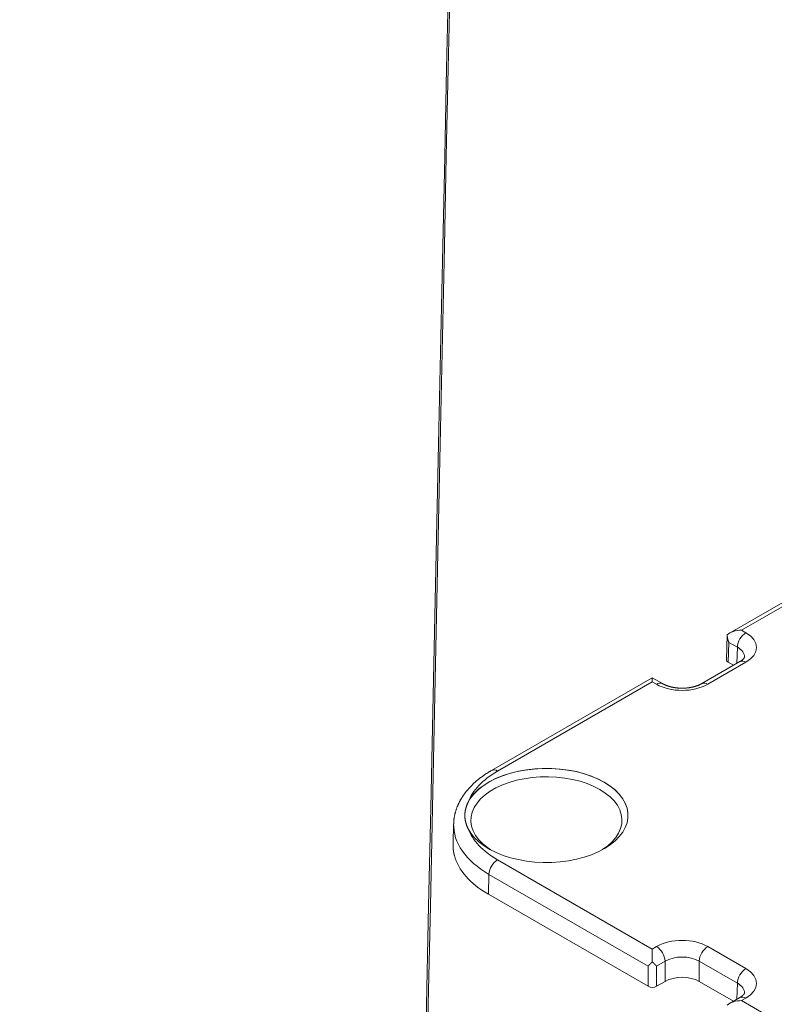
# Model space of a CAD drawing. Units: millimetres. Extents: x -600 to 600, y -757 to 415.
# Drawn here: x 244 to 277, y 95 to 138 of the extents above; entities that cross this region are included whole.
import ezdxf

# ---------------------------------------------------------------- set-up
doc = ezdxf.new("R2010")
doc.units = ezdxf.units.MM
doc.header["$LTSCALE"] = 5
doc.layers.add('7', color=7, linetype='Continuous')

msp = doc.modelspace()

# ---------------------------------------------------------------- linework, layer by layer
at = {"layer": '7', "color": 8, "linetype": 'Continuous', "lineweight": 9}
for p, q in [((282.568, 115.272), (275.448, 111.162)), ((282.836, 115.246), (275.983, 111.29)), ((275.983, 111.29), (276.172, 111.181)), ((275.345, 111.09), (275.311, 109.983)), ((275.345, 111.087), (275.345, 111.081)), ((275.345, 111.081), (275.345, 111.076)), ((275.345, 111.076), (275.345, 111.07)), ((275.345, 111.07), (275.345, 111.064)), ((275.345, 111.064), (275.345, 111.058)), ((275.345, 111.058), (275.345, 111.053)), ((275.345, 111.053), (275.345, 111.047)), ((275.345, 111.047), (275.345, 111.041)), ((275.345, 111.041), (275.346, 111.035)), ((275.346, 111.035), (275.346, 111.03)), ((275.346, 111.03), (275.347, 111.024)), ((275.347, 111.024), (275.347, 111.018)), ((275.347, 111.018), (275.348, 111.013)), ((275.348, 111.013), (275.348, 111.007)), ((275.348, 111.007), (275.349, 111.001)), ((275.349, 111.001), (275.349, 110.995)), ((275.349, 110.995), (275.35, 110.99)), ((275.35, 110.99), (275.351, 110.984)), ((275.351, 110.984), (275.352, 110.978)), ((275.352, 110.978), (275.352, 110.973)), ((275.352, 110.973), (275.353, 110.967)), ((275.353, 110.967), (275.354, 110.961)), ((275.354, 110.961), (275.355, 110.956)), ((275.355, 110.956), (275.356, 110.95)), ((275.356, 110.95), (275.357, 110.944)), ((275.357, 110.944), (275.358, 110.939)), ((275.358, 110.939), (275.359, 110.933)), ((275.359, 110.933), (275.36, 110.927)), ((275.36, 110.927), (275.362, 110.922)), ((275.362, 110.922), (275.363, 110.916)), ((275.363, 110.916), (275.364, 110.911)), ((275.364, 110.911), (275.365, 110.905)), ((275.365, 110.905), (275.367, 110.899)), ((275.367, 110.899), (275.368, 110.894)), ((275.368, 110.894), (275.37, 110.888)), ((275.37, 110.888), (275.371, 110.883)), ((275.371, 110.883), (275.372, 110.877)), ((275.372, 110.877), (275.374, 110.871)), ((275.374, 110.871), (275.376, 110.866)), ((275.376, 110.866), (275.377, 110.86)), ((275.377, 110.86), (275.379, 110.855)), ((275.379, 110.855), (275.38, 110.849)), ((275.38, 110.849), (275.382, 110.844)), ((275.382, 110.844), (275.384, 110.838)), ((275.384, 110.838), (275.386, 110.833)), ((275.386, 110.833), (275.388, 110.827)), ((275.388, 110.827), (275.389, 110.822)), ((275.389, 110.822), (275.391, 110.816)), ((275.391, 110.816), (275.393, 110.811)), ((275.393, 110.811), (275.395, 110.805)), ((275.395, 110.805), (275.397, 110.8)), ((275.397, 110.8), (275.399, 110.794)), ((275.399, 110.794), (275.401, 110.789)), ((275.416, 110.752), (275.389, 109.871)), ((275.401, 110.789), (275.403, 110.784)), ((275.403, 110.784), (275.405, 110.778)), ((275.405, 110.778), (275.407, 110.773)), ((275.407, 110.773), (275.41, 110.768)), ((275.41, 110.768), (275.412, 110.762)), ((275.412, 110.762), (275.414, 110.757)), ((275.414, 110.757), (275.416, 110.752)), ((275.794, 110.534), (275.416, 110.752)), ((275.773, 109.822), (275.794, 110.534)), ((275.94, 109.92), (275.934, 109.917)), ((275.946, 109.924), (275.94, 109.92)), ((275.951, 109.928), (275.946, 109.924)), ((275.957, 109.931), (275.951, 109.928)), ((275.962, 109.935), (275.957, 109.931)), ((275.968, 109.939), (275.962, 109.935)), ((275.973, 109.942), (275.968, 109.939)), ((275.978, 109.946), (275.973, 109.942)), ((275.983, 109.949), (275.978, 109.946)), ((275.988, 109.953), (275.983, 109.949)), ((275.993, 109.957), (275.988, 109.953)), ((275.998, 109.96), (275.993, 109.957)), ((276.002, 109.964), (275.998, 109.96)), ((276.007, 109.967), (276.002, 109.964)), ((276.011, 109.971), (276.007, 109.967)), ((276.015, 109.974), (276.011, 109.971)), ((276.02, 109.978), (276.015, 109.974)), ((276.024, 109.981), (276.02, 109.978)), ((276.027, 109.984), (276.024, 109.981)), ((276.031, 109.988), (276.027, 109.984)), ((276.035, 109.991), (276.031, 109.988)), ((276.038, 109.995), (276.035, 109.991)), ((276.042, 109.998), (276.038, 109.995)), ((276.045, 110.001), (276.042, 109.998)), ((276.048, 110.004), (276.045, 110.001)), ((276.051, 110.007), (276.048, 110.004)), ((276.054, 110.011), (276.051, 110.007)), ((276.057, 110.014), (276.054, 110.011)), ((276.06, 110.017), (276.057, 110.014)), ((276.063, 110.02), (276.06, 110.017)), ((276.065, 110.023), (276.063, 110.02)), ((276.068, 110.025), (276.065, 110.023)), ((276.07, 110.028), (276.068, 110.025)), ((276.073, 110.031), (276.07, 110.028)), ((276.075, 110.034), (276.073, 110.031)), ((276.077, 110.036), (276.075, 110.034)), ((276.079, 110.039), (276.077, 110.036)), ((276.081, 110.041), (276.079, 110.039)), ((276.083, 110.044), (276.081, 110.041)), ((276.085, 110.046), (276.083, 110.044)), ((276.086, 110.049), (276.085, 110.046)), ((276.088, 110.051), (276.086, 110.049)), ((276.09, 110.053), (276.088, 110.051)), ((276.091, 110.055), (276.09, 110.053)), ((276.092, 110.057), (276.091, 110.055)), ((276.094, 110.059), (276.092, 110.057)), ((276.095, 110.061), (276.094, 110.059)), ((276.096, 110.063), (276.095, 110.061)), ((276.097, 110.065), (276.096, 110.063)), ((276.098, 110.067), (276.097, 110.065)), ((276.099, 110.068), (276.098, 110.067)), ((276.1, 110.07), (276.099, 110.068)), ((276.101, 110.073), (276.1, 110.072)), ((276.1, 110.072), (276.1, 110.07)), ((276.102, 110.074), (276.101, 110.073)), ((276.103, 110.077), (276.102, 110.076)), ((276.102, 110.076), (276.102, 110.074)), ((276.104, 110.078), (276.103, 110.077)), ((276.105, 110.081), (276.104, 110.08)), ((276.104, 110.08), (276.104, 110.079)), ((276.104, 110.079), (276.104, 110.078)), ((276.106, 110.084), (276.105, 110.083)), ((276.105, 110.083), (276.105, 110.082)), ((276.105, 110.082), (276.105, 110.081)), ((276.107, 110.086), (276.106, 110.086)), ((276.106, 110.086), (276.106, 110.085)), ((276.106, 110.085), (276.106, 110.084)), ((276.106, 110.084), (276.106, 110.084)), ((276.107, 110.09), (276.107, 110.09)), ((276.107, 110.09), (276.107, 110.09)), ((276.107, 110.09), (276.107, 110.09)), ((276.107, 110.09), (276.107, 110.09)), ((276.107, 110.09), (276.107, 110.09)), ((276.107, 110.09), (276.107, 110.09)), ((276.107, 110.09), (276.107, 110.089)), ((276.107, 110.089), (276.107, 110.089)), ((276.107, 110.089), (276.107, 110.089)), ((276.107, 110.089), (276.107, 110.089)), ((276.107, 110.089), (276.107, 110.089)), ((276.107, 110.089), (276.107, 110.088)), ((276.107, 110.088), (276.107, 110.088)), ((276.107, 110.088), (276.107, 110.088)), ((276.107, 110.088), (276.107, 110.087)), ((276.107, 110.087), (276.107, 110.087)), ((276.107, 110.087), (276.107, 110.086)), ((275.905, 109.898), (274.215, 108.923)), ((276.172, 109.872), (274.482, 108.896)), ((275.624, 109.736), (275.389, 109.871)), ((275.911, 109.902), (275.905, 109.898)), ((275.905, 109.898), (275.905, 109.898)), ((275.917, 109.906), (275.911, 109.902)), ((275.923, 109.909), (275.917, 109.906)), ((275.928, 109.913), (275.923, 109.909)), ((275.934, 109.917), (275.928, 109.913)), ((272.026, 109.186), (264.906, 105.076)), ((272.482, 108.923), (272.026, 109.186)), ((272.026, 109.176), (272.026, 109.186)), ((272.026, 109.141), (272.026, 109.176)), ((272.026, 109.084), (272.026, 109.141)), ((272.026, 109.005), (272.026, 109.084)), ((272.026, 109.005), (265.173, 105.05)), ((272.215, 108.896), (272.026, 109.005)), ((272.491, 108.918), (272.482, 108.923)), ((272.482, 108.923), (272.482, 108.923)), ((272.5, 108.913), (272.491, 108.918)), ((272.509, 108.908), (272.5, 108.913)), ((272.518, 108.904), (272.509, 108.908)), ((272.528, 108.899), (272.518, 108.904)), ((272.537, 108.894), (272.528, 108.899)), ((272.546, 108.889), (272.537, 108.894)), ((272.556, 108.885), (272.546, 108.889)), ((272.565, 108.88), (272.556, 108.885)), ((272.575, 108.875), (272.565, 108.88)), ((272.585, 108.871), (272.575, 108.875)), ((272.595, 108.866), (272.585, 108.871)), ((272.605, 108.862), (272.595, 108.866)), ((272.615, 108.857), (272.605, 108.862)), ((272.626, 108.853), (272.615, 108.857)), ((272.636, 108.849), (272.626, 108.853)), ((272.647, 108.844), (272.636, 108.849)), ((272.658, 108.84), (272.647, 108.844)), ((272.669, 108.836), (272.658, 108.84)), ((272.681, 108.832), (272.669, 108.836)), ((272.692, 108.828), (272.681, 108.832)), ((272.704, 108.824), (272.692, 108.828)), ((272.715, 108.82), (272.704, 108.824)), ((272.727, 108.816), (272.715, 108.82)), ((272.739, 108.812), (272.727, 108.816)), ((272.751, 108.809), (272.739, 108.812)), ((272.763, 108.805), (272.751, 108.809)), ((272.775, 108.801), (272.763, 108.805)), ((272.788, 108.798), (272.775, 108.801)), ((272.8, 108.794), (272.788, 108.798)), ((272.813, 108.791), (272.8, 108.794)), ((272.825, 108.788), (272.813, 108.791)), ((272.838, 108.784), (272.825, 108.788)), ((272.851, 108.781), (272.838, 108.784)), ((272.863, 108.778), (272.851, 108.781)), ((272.876, 108.775), (272.863, 108.778)), ((272.889, 108.772), (272.876, 108.775)), ((272.902, 108.769), (272.889, 108.772)), ((272.915, 108.767), (272.902, 108.769)), ((272.929, 108.764), (272.915, 108.767)), ((272.942, 108.761), (272.929, 108.764)), ((272.955, 108.759), (272.942, 108.761)), ((272.969, 108.756), (272.955, 108.759)), ((272.982, 108.754), (272.969, 108.756)), ((272.996, 108.752), (272.982, 108.754)), ((273.01, 108.749), (272.996, 108.752)), ((273.023, 108.747), (273.01, 108.749)), ((273.037, 108.745), (273.023, 108.747)), ((273.051, 108.743), (273.037, 108.745)), ((273.065, 108.741), (273.051, 108.743)), ((273.079, 108.74), (273.065, 108.741)), ((273.093, 108.738), (273.079, 108.74)), ((273.107, 108.736), (273.093, 108.738)), ((273.121, 108.735), (273.107, 108.736)), ((273.135, 108.734), (273.121, 108.735)), ((273.149, 108.732), (273.135, 108.734)), ((273.163, 108.731), (273.149, 108.732)), ((273.177, 108.73), (273.163, 108.731)), ((273.191, 108.729), (273.177, 108.73)), ((273.205, 108.728), (273.191, 108.729)), ((273.22, 108.727), (273.205, 108.728)), ((273.234, 108.726), (273.22, 108.727)), ((273.248, 108.725), (273.234, 108.726)), ((273.263, 108.725), (273.248, 108.725)), ((273.277, 108.724), (273.263, 108.725)), ((273.291, 108.724), (273.277, 108.724)), ((273.306, 108.724), (273.291, 108.724)), ((273.32, 108.723), (273.306, 108.724)), ((273.334, 108.723), (273.32, 108.723)), ((273.349, 108.723), (273.334, 108.723)), ((273.363, 108.723), (273.349, 108.723)), ((273.377, 108.723), (273.363, 108.723)), ((273.392, 108.724), (273.377, 108.723)), ((273.406, 108.724), (273.392, 108.724)), ((273.42, 108.724), (273.406, 108.724)), ((273.435, 108.725), (273.42, 108.724)), ((273.449, 108.725), (273.435, 108.725)), ((273.463, 108.726), (273.449, 108.725)), ((273.478, 108.727), (273.463, 108.726)), ((273.492, 108.728), (273.478, 108.727)), ((273.506, 108.729), (273.492, 108.728)), ((273.52, 108.73), (273.506, 108.729)), ((273.534, 108.731), (273.52, 108.73)), ((273.549, 108.732), (273.534, 108.731)), ((273.563, 108.734), (273.549, 108.732)), ((273.577, 108.735), (273.563, 108.734)), ((273.591, 108.736), (273.577, 108.735)), ((273.605, 108.738), (273.591, 108.736)), ((273.619, 108.74), (273.605, 108.738)), ((273.633, 108.741), (273.619, 108.74)), ((273.647, 108.743), (273.633, 108.741)), ((273.66, 108.745), (273.647, 108.743)), ((273.674, 108.747), (273.66, 108.745)), ((273.688, 108.749), (273.674, 108.747)), ((273.701, 108.752), (273.688, 108.749)), ((273.715, 108.754), (273.701, 108.752)), ((273.729, 108.756), (273.715, 108.754)), ((273.742, 108.759), (273.729, 108.756)), ((273.755, 108.761), (273.742, 108.759)), ((273.769, 108.764), (273.755, 108.761)), ((273.782, 108.767), (273.769, 108.764)), ((273.795, 108.769), (273.782, 108.767)), ((273.808, 108.772), (273.795, 108.769)), ((273.821, 108.775), (273.808, 108.772)), ((273.834, 108.778), (273.821, 108.775)), ((273.847, 108.781), (273.834, 108.778)), ((273.86, 108.784), (273.847, 108.781)), ((273.872, 108.788), (273.86, 108.784)), ((273.885, 108.791), (273.872, 108.788)), ((273.897, 108.794), (273.885, 108.791)), ((273.91, 108.798), (273.897, 108.794)), ((273.922, 108.801), (273.91, 108.798)), ((273.934, 108.805), (273.922, 108.801)), ((273.946, 108.809), (273.934, 108.805)), ((273.958, 108.812), (273.946, 108.809)), ((273.97, 108.816), (273.958, 108.812)), ((273.982, 108.82), (273.97, 108.816)), ((273.993, 108.824), (273.982, 108.82)), ((274.005, 108.828), (273.993, 108.824)), ((274.016, 108.832), (274.005, 108.828)), ((274.028, 108.836), (274.016, 108.832)), ((274.039, 108.84), (274.028, 108.836)), ((274.05, 108.844), (274.039, 108.84)), ((274.061, 108.849), (274.05, 108.844)), ((274.072, 108.853), (274.061, 108.849)), ((274.082, 108.857), (274.072, 108.853)), ((274.093, 108.862), (274.082, 108.857)), ((274.103, 108.866), (274.093, 108.862)), ((274.113, 108.871), (274.103, 108.866)), ((274.123, 108.875), (274.113, 108.871)), ((274.133, 108.88), (274.123, 108.875)), ((274.143, 108.885), (274.133, 108.88)), ((274.152, 108.889), (274.143, 108.885)), ((274.162, 108.894), (274.152, 108.889)), ((274.171, 108.899), (274.162, 108.894)), ((274.18, 108.904), (274.171, 108.899)), ((274.189, 108.908), (274.18, 108.904)), ((274.198, 108.913), (274.189, 108.908)), ((274.206, 108.918), (274.198, 108.913)), ((274.215, 108.923), (274.206, 108.918)), ((266.404, 105.097), (266.774, 105.142)), ((266.459, 105.109), (266.826, 105.151)), ((266.774, 105.142), (267.15, 105.165)), ((266.826, 105.151), (267.2, 105.17)), ((267.15, 105.165), (267.528, 105.165)), ((267.2, 105.17), (267.575, 105.167)), ((267.528, 105.165), (267.904, 105.142)), ((267.575, 105.167), (267.947, 105.142)), ((267.904, 105.142), (268.274, 105.097)), ((267.947, 105.142), (268.313, 105.094)), ((264.336, 104.688), (264.318, 104.674)), ((264.354, 104.703), (264.336, 104.688)), ((264.372, 104.717), (264.354, 104.703)), ((264.39, 104.731), (264.372, 104.717)), ((264.409, 104.746), (264.39, 104.731)), ((264.427, 104.76), (264.409, 104.746)), ((264.446, 104.774), (264.427, 104.76)), ((264.465, 104.788), (264.446, 104.774)), ((264.483, 104.802), (264.465, 104.788)), ((264.502, 104.815), (264.483, 104.802)), ((264.521, 104.829), (264.502, 104.815)), ((264.541, 104.843), (264.521, 104.829)), ((264.56, 104.857), (264.541, 104.843)), ((264.579, 104.87), (264.56, 104.857)), ((264.599, 104.884), (264.579, 104.87)), ((264.619, 104.897), (264.599, 104.884)), ((264.638, 104.91), (264.619, 104.897)), ((264.658, 104.923), (264.638, 104.91)), ((264.678, 104.937), (264.658, 104.923)), ((264.699, 104.95), (264.678, 104.937)), ((264.719, 104.963), (264.699, 104.95)), ((264.739, 104.975), (264.719, 104.963)), ((264.76, 104.988), (264.739, 104.975)), ((264.781, 105.001), (264.76, 104.988)), ((264.801, 105.013), (264.781, 105.001)), ((264.785, 104.557), (265.066, 104.703)), ((264.822, 105.026), (264.801, 105.013)), ((264.843, 105.039), (264.822, 105.026)), ((264.836, 104.59), (265.12, 104.732)), ((264.864, 105.051), (264.843, 105.039)), ((264.885, 105.064), (264.864, 105.051)), ((264.906, 105.076), (264.885, 105.064)), ((265.066, 104.703), (265.372, 104.831)), ((265.12, 104.732), (265.427, 104.856)), ((265.372, 104.831), (265.699, 104.941)), ((265.427, 104.856), (265.755, 104.96)), ((265.699, 104.941), (266.045, 105.029)), ((265.755, 104.96), (266.1, 105.045)), ((266.357, 104.714), (266.017, 104.642)), ((266.045, 105.029), (266.404, 105.097)), ((266.1, 105.045), (266.459, 105.109)), ((266.709, 104.765), (266.357, 104.714)), ((267.068, 104.793), (266.709, 104.765)), ((267.43, 104.798), (267.068, 104.793)), ((267.791, 104.781), (267.43, 104.798)), ((268.147, 104.742), (267.791, 104.781)), ((268.493, 104.681), (268.147, 104.742)), ((268.274, 105.097), (268.634, 105.029)), ((268.313, 105.094), (268.668, 105.025)), ((268.634, 105.029), (268.979, 104.941)), ((268.668, 105.025), (269.009, 104.935)), ((268.979, 104.941), (269.307, 104.831)), ((269.009, 104.935), (269.332, 104.826)), ((269.307, 104.831), (269.613, 104.703)), ((269.332, 104.826), (269.634, 104.697)), ((269.613, 104.703), (269.894, 104.557)), ((269.634, 104.697), (269.911, 104.551)), ((263.882, 104.257), (263.868, 104.241)), ((263.897, 104.274), (263.882, 104.257)), ((263.911, 104.29), (263.897, 104.274)), ((263.926, 104.306), (263.911, 104.29)), ((263.941, 104.322), (263.926, 104.306)), ((263.956, 104.338), (263.941, 104.322)), ((263.971, 104.354), (263.956, 104.338)), ((263.986, 104.37), (263.971, 104.354)), ((264.001, 104.386), (263.986, 104.37)), ((264.017, 104.402), (264.001, 104.386)), ((264.032, 104.418), (264.017, 104.402)), ((264.048, 104.433), (264.032, 104.418)), ((264.064, 104.449), (264.048, 104.433)), ((264.08, 104.464), (264.064, 104.449)), ((264.096, 104.48), (264.08, 104.464)), ((264.113, 104.495), (264.096, 104.48)), ((264.129, 104.51), (264.113, 104.495)), ((264.145, 104.526), (264.129, 104.51)), ((264.162, 104.541), (264.145, 104.526)), ((264.158, 104.075), (264.353, 104.26)), ((264.179, 104.556), (264.162, 104.541)), ((264.196, 104.571), (264.179, 104.556)), ((264.213, 104.586), (264.196, 104.571)), ((264.23, 104.601), (264.213, 104.586)), ((264.247, 104.615), (264.23, 104.601)), ((264.265, 104.63), (264.247, 104.615)), ((264.282, 104.645), (264.265, 104.63)), ((264.3, 104.659), (264.282, 104.645)), ((264.318, 104.674), (264.3, 104.659)), ((264.31, 104.218), (264.532, 104.395)), ((264.353, 104.26), (264.58, 104.432)), ((264.532, 104.395), (264.785, 104.557)), ((264.58, 104.432), (264.836, 104.59)), ((265.105, 104.305), (264.849, 104.158)), ((265.388, 104.436), (265.105, 104.305)), ((265.693, 104.549), (265.388, 104.436)), ((266.017, 104.642), (265.693, 104.549)), ((268.826, 104.598), (268.493, 104.681)), ((269.141, 104.495), (268.826, 104.598)), ((269.435, 104.373), (269.141, 104.495)), ((269.705, 104.234), (269.435, 104.373)), ((269.894, 104.557), (270.147, 104.395)), ((269.911, 104.551), (270.16, 104.389)), ((270.147, 104.395), (270.369, 104.218)), ((270.16, 104.389), (270.379, 104.213)), ((263.568, 103.829), (263.558, 103.811)), ((263.579, 103.847), (263.568, 103.829)), ((263.59, 103.865), (263.579, 103.847)), ((263.601, 103.882), (263.59, 103.865)), ((263.612, 103.9), (263.601, 103.882)), ((263.624, 103.918), (263.612, 103.9)), ((263.635, 103.935), (263.624, 103.918)), ((263.647, 103.953), (263.635, 103.935)), ((263.659, 103.97), (263.647, 103.953)), ((263.671, 103.988), (263.659, 103.97)), ((263.683, 104.005), (263.671, 103.988)), ((263.695, 104.022), (263.683, 104.005)), ((263.708, 104.039), (263.695, 104.022)), ((263.72, 104.057), (263.708, 104.039)), ((263.733, 104.074), (263.72, 104.057)), ((263.746, 104.091), (263.733, 104.074)), ((263.759, 104.108), (263.746, 104.091)), ((263.772, 104.125), (263.759, 104.108)), ((263.785, 104.141), (263.772, 104.125)), ((263.799, 104.158), (263.785, 104.141)), ((263.812, 104.175), (263.799, 104.158)), ((263.826, 104.192), (263.812, 104.175)), ((263.84, 104.208), (263.826, 104.192)), ((263.854, 104.225), (263.84, 104.208)), ((263.85, 103.622), (263.967, 103.83)), ((263.868, 104.241), (263.854, 104.225)), ((263.874, 103.675), (263.998, 103.879)), ((263.967, 103.83), (264.121, 104.029)), ((263.998, 103.879), (264.158, 104.075)), ((264.121, 104.029), (264.31, 104.218)), ((264.427, 103.818), (264.266, 103.631)), ((264.622, 103.995), (264.427, 103.818)), ((264.849, 104.158), (264.622, 103.995)), ((269.947, 104.078), (269.705, 104.234)), ((270.158, 103.908), (269.947, 104.078)), ((270.336, 103.726), (270.158, 103.908)), ((270.369, 104.218), (270.558, 104.029)), ((270.379, 104.213), (270.565, 104.026)), ((270.558, 104.029), (270.712, 103.83)), ((270.565, 104.026), (270.716, 103.828)), ((270.712, 103.83), (270.829, 103.622)), ((270.716, 103.828), (270.831, 103.621)), ((263.358, 103.384), (263.351, 103.365)), ((263.365, 103.403), (263.358, 103.384)), ((263.372, 103.422), (263.365, 103.403)), ((263.379, 103.441), (263.372, 103.422)), ((263.386, 103.46), (263.379, 103.441)), ((263.394, 103.479), (263.386, 103.46)), ((263.402, 103.498), (263.394, 103.479)), ((263.41, 103.517), (263.402, 103.498)), ((263.418, 103.536), (263.41, 103.517)), ((263.426, 103.554), (263.418, 103.536)), ((263.434, 103.573), (263.426, 103.554)), ((263.443, 103.592), (263.434, 103.573)), ((263.451, 103.61), (263.443, 103.592)), ((263.46, 103.629), (263.451, 103.61)), ((263.469, 103.647), (263.46, 103.629)), ((263.479, 103.666), (263.469, 103.647)), ((263.488, 103.684), (263.479, 103.666)), ((263.497, 103.702), (263.488, 103.684)), ((263.507, 103.721), (263.497, 103.702)), ((263.517, 103.739), (263.507, 103.721)), ((263.527, 103.757), (263.517, 103.739)), ((263.537, 103.775), (263.527, 103.757)), ((263.547, 103.793), (263.537, 103.775)), ((263.558, 103.811), (263.547, 103.793)), ((263.732, 103.192), (263.771, 103.409)), ((263.764, 103.383), (263.76, 103.368)), ((263.767, 103.398), (263.764, 103.383)), ((263.771, 103.413), (263.767, 103.398)), ((263.771, 103.409), (263.85, 103.622)), ((263.775, 103.427), (263.771, 103.413)), ((263.78, 103.442), (263.775, 103.427)), ((263.784, 103.457), (263.78, 103.442)), ((263.789, 103.471), (263.784, 103.457)), ((263.794, 103.486), (263.789, 103.471)), ((263.799, 103.501), (263.794, 103.486)), ((263.804, 103.515), (263.799, 103.501)), ((263.809, 103.53), (263.804, 103.515)), ((263.815, 103.544), (263.809, 103.53)), ((263.821, 103.559), (263.815, 103.544)), ((263.827, 103.574), (263.821, 103.559)), ((263.833, 103.588), (263.827, 103.574)), ((263.839, 103.603), (263.833, 103.588)), ((263.846, 103.617), (263.839, 103.603)), ((263.853, 103.632), (263.846, 103.617)), ((263.859, 103.646), (263.853, 103.632)), ((263.866, 103.66), (263.859, 103.646)), ((263.874, 103.675), (263.866, 103.66)), ((264.141, 103.435), (264.054, 103.232)), ((264.266, 103.631), (264.141, 103.435)), ((270.479, 103.534), (270.336, 103.726)), ((270.586, 103.334), (270.479, 103.534)), ((270.829, 103.622), (270.907, 103.409)), ((270.831, 103.621), (270.908, 103.41)), ((270.907, 103.409), (270.947, 103.192)), ((270.908, 103.41), (270.947, 103.194)), ((263.251, 102.956), (263.248, 102.936)), ((263.254, 102.975), (263.251, 102.956)), ((263.258, 102.995), (263.254, 102.975)), ((263.261, 103.015), (263.258, 102.995)), ((263.265, 103.035), (263.261, 103.015)), ((263.269, 103.054), (263.265, 103.035)), ((263.273, 103.074), (263.269, 103.054)), ((263.277, 103.094), (263.273, 103.074)), ((263.281, 103.113), (263.277, 103.094)), ((263.286, 103.133), (263.281, 103.113)), ((263.29, 103.152), (263.286, 103.133)), ((263.295, 103.172), (263.29, 103.152)), ((263.3, 103.191), (263.295, 103.172)), ((263.305, 103.211), (263.3, 103.191)), ((263.31, 103.23), (263.305, 103.211)), ((263.315, 103.25), (263.31, 103.23)), ((263.321, 103.269), (263.315, 103.25)), ((263.326, 103.288), (263.321, 103.269)), ((263.332, 103.308), (263.326, 103.288)), ((263.338, 103.327), (263.332, 103.308)), ((263.345, 103.346), (263.338, 103.327)), ((263.351, 103.365), (263.345, 103.346)), ((263.727, 103.057), (263.732, 103.192)), ((263.728, 103.131), (263.727, 103.116)), ((263.727, 103.116), (263.727, 103.101)), ((263.727, 103.101), (263.727, 103.086)), ((263.727, 103.086), (263.727, 103.071)), ((263.727, 103.071), (263.727, 103.056)), ((263.727, 103.056), (263.728, 103.041)), ((263.729, 103.161), (263.728, 103.146)), ((263.728, 103.146), (263.728, 103.131)), ((263.728, 103.041), (263.728, 103.026)), ((263.728, 103.026), (263.729, 103.011)), ((263.73, 103.175), (263.729, 103.161)), ((263.729, 103.011), (263.73, 102.996)), ((263.731, 103.19), (263.73, 103.175)), ((263.73, 102.996), (263.731, 102.981)), ((263.733, 103.205), (263.731, 103.19)), ((263.731, 102.981), (263.733, 102.966)), ((263.734, 103.22), (263.733, 103.205)), ((263.733, 102.966), (263.734, 102.951)), ((263.736, 103.235), (263.734, 103.22)), ((263.734, 102.951), (263.736, 102.936)), ((263.738, 103.25), (263.736, 103.235)), ((263.74, 103.265), (263.738, 103.25)), ((263.742, 103.28), (263.74, 103.265)), ((263.745, 103.294), (263.742, 103.28)), ((263.748, 103.309), (263.745, 103.294)), ((263.75, 103.324), (263.748, 103.309)), ((263.753, 103.339), (263.75, 103.324)), ((263.757, 103.354), (263.753, 103.339)), ((263.76, 103.368), (263.757, 103.354)), ((264.005, 103.025), (263.995, 102.816)), ((264.054, 103.232), (264.005, 103.025)), ((270.654, 103.129), (270.586, 103.334)), ((270.683, 102.92), (270.654, 103.129)), ((270.947, 102.978), (270.908, 102.763)), ((270.947, 103.194), (270.947, 102.978)), ((270.947, 103.192), (270.951, 103.057)), ((270.951, 103.057), (270.952, 103.06)), ((263.231, 102.714), (263.204, 101.831)), ((263.233, 102.797), (263.232, 102.777)), ((263.232, 102.777), (263.232, 102.757)), ((263.232, 102.757), (263.232, 102.737)), ((263.232, 102.737), (263.232, 102.717)), ((263.232, 102.717), (263.232, 102.717)), ((263.234, 102.817), (263.233, 102.797)), ((263.235, 102.837), (263.234, 102.817)), ((263.237, 102.857), (263.235, 102.837)), ((263.239, 102.876), (263.237, 102.857)), ((263.242, 102.896), (263.239, 102.876)), ((263.245, 102.916), (263.242, 102.896)), ((263.248, 102.936), (263.245, 102.916)), ((263.736, 102.936), (263.738, 102.921)), ((263.738, 102.921), (263.74, 102.907)), ((263.74, 102.907), (263.742, 102.892)), ((263.742, 102.892), (263.745, 102.877)), ((263.745, 102.877), (263.748, 102.862)), ((263.748, 102.862), (263.75, 102.847)), ((263.75, 102.847), (263.754, 102.833)), ((263.754, 102.833), (263.757, 102.818)), ((263.757, 102.818), (263.76, 102.803)), ((263.76, 102.803), (263.764, 102.788)), ((263.764, 102.788), (263.767, 102.774)), ((263.767, 102.774), (263.771, 102.759)), ((263.771, 102.759), (263.776, 102.744)), ((263.776, 102.744), (263.78, 102.73)), ((263.78, 102.73), (263.784, 102.715)), ((263.784, 102.715), (263.789, 102.701)), ((263.789, 102.701), (263.794, 102.686)), ((263.794, 102.686), (263.799, 102.671)), ((263.799, 102.671), (263.804, 102.657)), ((263.804, 102.657), (263.81, 102.642)), ((263.81, 102.642), (263.815, 102.628)), ((263.815, 102.628), (263.821, 102.613)), ((263.821, 102.613), (263.827, 102.599)), ((263.827, 102.599), (263.833, 102.584)), ((263.833, 102.584), (263.839, 102.57)), ((263.839, 102.57), (263.846, 102.555)), ((263.846, 102.555), (263.853, 102.541)), ((263.853, 102.541), (263.859, 102.526)), ((263.859, 102.526), (263.866, 102.512)), ((263.866, 102.512), (263.874, 102.498)), ((263.995, 102.816), (264.025, 102.607)), ((264.025, 102.607), (264.093, 102.402)), ((270.537, 102.301), (270.625, 102.504)), ((270.625, 102.504), (270.673, 102.711)), ((270.673, 102.711), (270.683, 102.92)), ((270.831, 102.551), (270.716, 102.345)), ((270.908, 102.763), (270.831, 102.551)), ((263.998, 102.293), (263.874, 102.498)), ((263.874, 102.498), (263.874, 102.498)), ((264.158, 102.098), (263.998, 102.293)), ((264.093, 102.402), (264.199, 102.202)), ((264.353, 101.913), (264.158, 102.098)), ((264.199, 102.202), (264.342, 102.01)), ((270.251, 101.918), (270.412, 102.105)), ((270.565, 102.147), (270.379, 101.959)), ((270.412, 102.105), (270.537, 102.301)), ((270.716, 102.345), (270.565, 102.147)), ((263.203, 101.777), (263.208, 101.831)), ((263.203, 101.777), (263.203, 101.773)), ((263.203, 101.773), (263.203, 101.769)), ((263.203, 101.769), (263.203, 101.764)), ((263.203, 101.764), (263.204, 101.76)), ((263.204, 101.76), (263.204, 101.756)), ((263.204, 101.756), (263.204, 101.752)), ((263.204, 101.752), (263.204, 101.748)), ((263.204, 101.748), (263.204, 101.744)), ((263.204, 101.744), (263.204, 101.74)), ((263.204, 101.74), (263.204, 101.736)), ((263.204, 101.736), (263.204, 101.731)), ((263.204, 101.731), (263.204, 101.727)), ((263.204, 101.727), (263.204, 101.723)), ((263.204, 101.723), (263.204, 101.719)), ((263.204, 101.719), (263.204, 101.715)), ((263.204, 101.715), (263.205, 101.711)), ((263.205, 101.711), (263.205, 101.707)), ((263.205, 101.707), (263.205, 101.702)), ((263.205, 101.702), (263.205, 101.698)), ((263.205, 101.698), (263.205, 101.694)), ((263.205, 101.694), (263.205, 101.69)), ((263.205, 101.69), (263.206, 101.686)), ((263.206, 101.686), (263.206, 101.682)), ((263.206, 101.682), (263.206, 101.678)), ((263.206, 101.678), (263.206, 101.674)), ((263.206, 101.674), (263.207, 101.669)), ((263.207, 101.669), (263.207, 101.665)), ((263.207, 101.665), (263.207, 101.661)), ((263.207, 101.661), (263.207, 101.657)), ((263.207, 101.657), (263.208, 101.653)), ((263.208, 101.653), (263.208, 101.649)), ((263.208, 101.649), (263.208, 101.645)), ((263.208, 101.645), (263.209, 101.641)), ((263.209, 101.641), (263.209, 101.636)), ((263.209, 101.636), (263.209, 101.632)), ((263.209, 101.632), (263.21, 101.628)), ((264.342, 102.01), (264.521, 101.828)), ((264.58, 101.74), (264.353, 101.913)), ((264.521, 101.828), (264.732, 101.658)), ((264.836, 101.582), (264.58, 101.74)), ((264.732, 101.658), (264.883, 101.557)), ((269.829, 101.578), (270.056, 101.741)), ((270.16, 101.783), (269.911, 101.621)), ((270.056, 101.741), (270.251, 101.918)), ((270.379, 101.959), (270.16, 101.783)), ((263.21, 101.628), (263.21, 101.624)), ((263.21, 101.624), (263.21, 101.62)), ((263.21, 101.62), (263.211, 101.616)), ((263.211, 101.616), (263.211, 101.612)), ((263.211, 101.612), (263.211, 101.607)), ((263.211, 101.607), (263.212, 101.603)), ((263.212, 101.603), (263.212, 101.599)), ((263.212, 101.599), (263.213, 101.595)), ((263.213, 101.595), (263.213, 101.591)), ((263.213, 101.591), (263.214, 101.587)), ((263.214, 101.587), (263.214, 101.583)), ((263.214, 101.583), (263.214, 101.579)), ((263.214, 101.579), (263.215, 101.574)), ((263.215, 101.574), (263.215, 101.57)), ((263.215, 101.57), (263.216, 101.566)), ((263.216, 101.566), (263.216, 101.562)), ((263.216, 101.562), (263.217, 101.558)), ((263.217, 101.558), (263.217, 101.554)), ((263.217, 101.554), (263.218, 101.55)), ((263.218, 101.55), (263.218, 101.546)), ((263.218, 101.546), (263.219, 101.541)), ((263.219, 101.541), (263.219, 101.537)), ((263.219, 101.537), (263.22, 101.533)), ((263.22, 101.533), (263.221, 101.529)), ((263.221, 101.529), (263.221, 101.525)), ((263.221, 101.525), (263.222, 101.521)), ((263.222, 101.521), (263.222, 101.517)), ((263.222, 101.517), (263.223, 101.513)), ((263.223, 101.513), (263.224, 101.509)), ((263.224, 101.509), (263.224, 101.504)), ((263.224, 101.504), (263.225, 101.5)), ((263.225, 101.5), (263.225, 101.496)), ((263.225, 101.496), (263.226, 101.492)), ((263.226, 101.492), (263.227, 101.488)), ((263.227, 101.488), (263.228, 101.484)), ((263.228, 101.484), (263.228, 101.48)), ((263.228, 101.48), (263.229, 101.476)), ((263.229, 101.476), (263.23, 101.471)), ((263.23, 101.471), (263.23, 101.467)), ((263.23, 101.467), (263.231, 101.463)), ((263.231, 101.463), (263.232, 101.459)), ((263.232, 101.459), (263.233, 101.455)), ((263.233, 101.455), (263.233, 101.451)), ((263.233, 101.451), (263.234, 101.447)), ((263.234, 101.445), (263.234, 101.447)), ((263.234, 101.447), (263.234, 101.447)), ((263.235, 101.443), (263.234, 101.445)), ((263.235, 101.441), (263.235, 101.443)), ((263.236, 101.439), (263.235, 101.441)), ((263.236, 101.437), (263.236, 101.439)), ((263.236, 101.435), (263.236, 101.437)), ((263.237, 101.432), (263.236, 101.435)), ((263.237, 101.43), (263.237, 101.432)), ((263.238, 101.428), (263.237, 101.43)), ((263.238, 101.426), (263.238, 101.428)), ((263.238, 101.424), (263.238, 101.426)), ((263.239, 101.422), (263.238, 101.424)), ((263.239, 101.42), (263.239, 101.422)), ((263.24, 101.418), (263.239, 101.42)), ((263.24, 101.415), (263.24, 101.418)), ((263.241, 101.413), (263.24, 101.415)), ((263.241, 101.411), (263.241, 101.413)), ((263.241, 101.409), (263.241, 101.411)), ((263.242, 101.407), (263.241, 101.409)), ((263.242, 101.404), (263.242, 101.407)), ((263.243, 101.402), (263.242, 101.404)), ((263.243, 101.4), (263.243, 101.402)), ((263.244, 101.398), (263.243, 101.4)), ((263.244, 101.396), (263.244, 101.398)), ((263.245, 101.393), (263.244, 101.396)), ((263.245, 101.391), (263.245, 101.393)), ((263.246, 101.389), (263.245, 101.391)), ((263.246, 101.387), (263.246, 101.389)), ((263.247, 101.384), (263.246, 101.387)), ((263.247, 101.382), (263.247, 101.384)), ((263.248, 101.38), (263.247, 101.382)), ((263.248, 101.377), (263.248, 101.38)), ((263.249, 101.375), (263.248, 101.377)), ((263.249, 101.373), (263.249, 101.375)), ((263.25, 101.371), (263.249, 101.373)), ((263.25, 101.368), (263.25, 101.371)), ((263.251, 101.366), (263.25, 101.368)), ((263.252, 101.364), (263.251, 101.366)), ((263.252, 101.361), (263.252, 101.364)), ((263.253, 101.359), (263.252, 101.361)), ((263.253, 101.357), (263.253, 101.359)), ((263.254, 101.354), (263.253, 101.357)), ((263.254, 101.352), (263.254, 101.354)), ((263.255, 101.35), (263.254, 101.352)), ((263.255, 101.347), (263.255, 101.35)), ((263.256, 101.345), (263.255, 101.347)), ((263.257, 101.343), (263.256, 101.345)), ((263.257, 101.34), (263.257, 101.343)), ((263.258, 101.338), (263.257, 101.34)), ((263.258, 101.336), (263.258, 101.338)), ((263.259, 101.333), (263.258, 101.336)), ((263.259, 101.331), (263.259, 101.333)), ((263.26, 101.329), (263.259, 101.331)), ((263.261, 101.326), (263.26, 101.329)), ((263.261, 101.324), (263.261, 101.326)), ((263.262, 101.322), (263.261, 101.324)), ((263.262, 101.319), (263.262, 101.322)), ((263.263, 101.317), (263.262, 101.319)), ((263.264, 101.314), (263.263, 101.317)), ((263.264, 101.312), (263.264, 101.314)), ((265.12, 101.441), (264.836, 101.582)), ((265.427, 101.317), (265.12, 101.441)), ((265.755, 101.212), (265.427, 101.317)), ((266.1, 101.127), (265.755, 101.212)), ((269.009, 101.237), (268.668, 101.147)), ((269.332, 101.347), (269.009, 101.237)), ((269.634, 101.475), (269.332, 101.347)), ((269.911, 101.621), (269.634, 101.475)), ((269.796, 101.557), (269.829, 101.578)), ((265.173, 101.123), (272.026, 97.167)), ((266.459, 101.064), (266.1, 101.127)), ((266.826, 101.022), (266.459, 101.064)), ((267.2, 101.002), (266.826, 101.022)), ((267.575, 101.005), (267.2, 101.002)), ((267.947, 101.03), (267.575, 101.005)), ((268.313, 101.078), (267.947, 101.03)), ((268.668, 101.147), (268.313, 101.078)), ((264.795, 100.476), (264.769, 99.595)), ((271.837, 96.411), (264.795, 100.476)), ((271.837, 95.515), (264.769, 99.595)), ((272.026, 97.167), (272.215, 97.276)), ((274.482, 97.276), (276.172, 96.301)), ((272.026, 97.167), (272.026, 97.071)), ((272.026, 97.071), (272.026, 96.961)), ((272.026, 96.961), (272.026, 96.842)), ((272.026, 96.842), (272.026, 96.719)), ((271.839, 96.413), (271.837, 96.411)), ((271.837, 95.515), (271.837, 96.411)), ((271.842, 96.416), (271.839, 96.413)), ((271.844, 96.419), (271.842, 96.416)), ((271.847, 96.421), (271.844, 96.419)), ((271.849, 96.424), (271.847, 96.421)), ((271.852, 96.427), (271.849, 96.424)), ((271.854, 96.429), (271.852, 96.427)), ((271.857, 96.432), (271.854, 96.429)), ((271.859, 96.435), (271.857, 96.432)), ((271.862, 96.437), (271.859, 96.435)), ((271.865, 96.44), (271.862, 96.437)), ((271.868, 96.443), (271.865, 96.44)), ((271.87, 96.446), (271.868, 96.443)), ((271.873, 96.449), (271.87, 96.446)), ((271.876, 96.451), (271.873, 96.449)), ((271.879, 96.454), (271.876, 96.451)), ((271.882, 96.457), (271.879, 96.454)), ((271.884, 96.46), (271.882, 96.457)), ((271.887, 96.463), (271.884, 96.46)), ((271.89, 96.466), (271.887, 96.463)), ((271.893, 96.469), (271.89, 96.466)), ((271.896, 96.472), (271.893, 96.469)), ((271.899, 96.475), (271.896, 96.472)), ((271.902, 96.478), (271.899, 96.475)), ((271.905, 96.481), (271.902, 96.478)), ((271.908, 96.484), (271.905, 96.481)), ((271.911, 96.487), (271.908, 96.484)), ((271.915, 96.49), (271.911, 96.487)), ((271.918, 96.493), (271.915, 96.49)), ((271.921, 96.496), (271.918, 96.493)), ((271.924, 96.499), (271.921, 96.496)), ((271.927, 96.502), (271.924, 96.499)), ((271.931, 96.505), (271.927, 96.502)), ((271.934, 96.508), (271.931, 96.505)), ((271.937, 96.511), (271.934, 96.508)), ((271.94, 96.515), (271.937, 96.511)), ((271.944, 96.518), (271.94, 96.515)), ((271.947, 96.521), (271.944, 96.518)), ((271.95, 96.524), (271.947, 96.521)), ((271.954, 96.527), (271.95, 96.524)), ((271.957, 96.531), (271.954, 96.527)), ((271.961, 96.534), (271.957, 96.531)), ((271.964, 96.537), (271.961, 96.534)), ((271.967, 96.54), (271.964, 96.537)), ((271.971, 96.544), (271.967, 96.54)), ((271.974, 96.547), (271.971, 96.544)), ((271.978, 96.55), (271.974, 96.547)), ((271.982, 96.554), (271.978, 96.55)), ((271.985, 96.557), (271.982, 96.554)), ((271.989, 96.561), (271.985, 96.557)), ((271.992, 96.564), (271.989, 96.561)), ((271.996, 96.567), (271.992, 96.564)), ((272, 96.571), (271.996, 96.567)), ((272.003, 96.574), (272, 96.571)), ((272.007, 96.578), (272.003, 96.574)), ((272.011, 96.581), (272.007, 96.578)), ((272.014, 96.585), (272.011, 96.581)), ((272.018, 96.589), (272.014, 96.585)), ((272.022, 96.592), (272.018, 96.589)), ((272.026, 96.596), (272.022, 96.592)), ((272.026, 96.719), (272.026, 96.596)), ((272.026, 96.596), (272.03, 96.592)), ((272.03, 96.592), (272.033, 96.589)), ((272.033, 96.589), (272.037, 96.585)), ((272.037, 96.585), (272.041, 96.581)), ((272.041, 96.581), (272.045, 96.578)), ((272.045, 96.578), (272.048, 96.574)), ((272.048, 96.574), (272.052, 96.571)), ((272.052, 96.571), (272.056, 96.567)), ((272.056, 96.567), (272.059, 96.564)), ((272.059, 96.564), (272.063, 96.561)), ((272.063, 96.561), (272.067, 96.557)), ((272.067, 96.557), (272.07, 96.554)), ((272.07, 96.554), (272.074, 96.55)), ((272.074, 96.55), (272.077, 96.547)), ((272.077, 96.547), (272.081, 96.544)), ((272.081, 96.544), (272.084, 96.54)), ((272.084, 96.54), (272.088, 96.537)), ((272.088, 96.537), (272.091, 96.534)), ((272.091, 96.534), (272.095, 96.531)), ((272.095, 96.531), (272.098, 96.527)), ((272.098, 96.527), (272.101, 96.524)), ((272.101, 96.524), (272.105, 96.521)), ((272.105, 96.521), (272.108, 96.518)), ((272.108, 96.518), (272.111, 96.515)), ((272.111, 96.515), (272.115, 96.511)), ((272.115, 96.511), (272.118, 96.508)), ((272.118, 96.508), (272.121, 96.505)), ((272.121, 96.505), (272.124, 96.502)), ((272.124, 96.502), (272.128, 96.499)), ((272.128, 96.499), (272.131, 96.496)), ((272.131, 96.496), (272.134, 96.493)), ((272.134, 96.493), (272.137, 96.49)), ((272.137, 96.49), (272.14, 96.487)), ((272.14, 96.487), (272.143, 96.484)), ((272.143, 96.484), (272.146, 96.481)), ((272.146, 96.481), (272.149, 96.478)), ((272.149, 96.478), (272.152, 96.475)), ((272.152, 96.475), (272.155, 96.472)), ((272.155, 96.472), (272.158, 96.469)), ((272.158, 96.469), (272.161, 96.466)), ((272.161, 96.466), (272.164, 96.463)), ((272.164, 96.463), (272.167, 96.46)), ((272.167, 96.46), (272.17, 96.457)), ((272.17, 96.457), (272.173, 96.454)), ((272.173, 96.454), (272.176, 96.451)), ((272.176, 96.451), (272.179, 96.449)), ((272.179, 96.449), (272.181, 96.446)), ((272.181, 96.446), (272.184, 96.443)), ((272.184, 96.443), (272.187, 96.44)), ((272.187, 96.44), (272.19, 96.437)), ((272.19, 96.437), (272.192, 96.435)), ((272.192, 96.435), (272.195, 96.432)), ((272.195, 96.432), (272.197, 96.429)), ((272.197, 96.429), (272.2, 96.427)), ((272.2, 96.427), (272.203, 96.424)), ((272.203, 96.424), (272.205, 96.421)), ((272.205, 96.421), (272.208, 96.419)), ((272.208, 96.419), (272.21, 96.416)), ((272.21, 96.416), (272.212, 96.413)), ((272.212, 96.413), (272.215, 96.411)), ((272.593, 96.629), (272.215, 96.411)), ((272.215, 96.411), (272.215, 95.515)), ((272.593, 95.733), (272.593, 96.629)), ((275.794, 95.654), (274.104, 96.629)), ((274.104, 96.629), (274.104, 95.733)), ((272.593, 95.733), (272.215, 95.515)), ((275.624, 94.856), (274.104, 95.733)), ((275.773, 94.942), (275.794, 95.654)), ((276.011, 95.091), (276.007, 95.087)), ((276.015, 95.094), (276.011, 95.091)), ((276.02, 95.098), (276.015, 95.094)), ((276.024, 95.101), (276.02, 95.098)), ((276.027, 95.104), (276.024, 95.101)), ((276.031, 95.108), (276.027, 95.104)), ((276.035, 95.111), (276.031, 95.108)), ((276.038, 95.115), (276.035, 95.111)), ((276.042, 95.118), (276.038, 95.115)), ((276.045, 95.121), (276.042, 95.118)), ((276.048, 95.124), (276.045, 95.121)), ((276.051, 95.127), (276.048, 95.124)), ((276.054, 95.13), (276.051, 95.127)), ((276.057, 95.134), (276.054, 95.13)), ((276.06, 95.137), (276.057, 95.134)), ((276.063, 95.14), (276.06, 95.137)), ((276.065, 95.142), (276.063, 95.14)), ((276.068, 95.145), (276.065, 95.142)), ((276.07, 95.148), (276.068, 95.145)), ((276.073, 95.151), (276.07, 95.148)), ((276.075, 95.154), (276.073, 95.151)), ((276.077, 95.156), (276.075, 95.154)), ((276.079, 95.159), (276.077, 95.156)), ((276.081, 95.161), (276.079, 95.159)), ((276.083, 95.164), (276.081, 95.161)), ((276.085, 95.166), (276.083, 95.164)), ((276.086, 95.169), (276.085, 95.166)), ((276.088, 95.171), (276.086, 95.169)), ((276.09, 95.173), (276.088, 95.171)), ((276.091, 95.175), (276.09, 95.173)), ((276.092, 95.177), (276.091, 95.175)), ((276.094, 95.179), (276.092, 95.177)), ((276.095, 95.181), (276.094, 95.179)), ((276.096, 95.183), (276.095, 95.181)), ((276.097, 95.185), (276.096, 95.183)), ((276.098, 95.187), (276.097, 95.185)), ((276.099, 95.188), (276.098, 95.187)), ((276.1, 95.19), (276.099, 95.188)), ((276.101, 95.193), (276.1, 95.191)), ((276.1, 95.191), (276.1, 95.19)), ((276.102, 95.194), (276.101, 95.193)), ((276.103, 95.197), (276.102, 95.196)), ((276.102, 95.196), (276.102, 95.194)), ((276.104, 95.198), (276.103, 95.197)), ((276.105, 95.201), (276.104, 95.2)), ((276.104, 95.2), (276.104, 95.199)), ((276.104, 95.199), (276.104, 95.198)), ((276.106, 95.204), (276.105, 95.203)), ((276.105, 95.203), (276.105, 95.202)), ((276.105, 95.202), (276.105, 95.201)), ((276.107, 95.206), (276.106, 95.206)), ((276.106, 95.206), (276.106, 95.205)), ((276.106, 95.205), (276.106, 95.204)), ((276.106, 95.204), (276.106, 95.204)), ((276.107, 95.21), (276.107, 95.21)), ((276.107, 95.21), (276.107, 95.21)), ((276.107, 95.21), (276.107, 95.21)), ((276.107, 95.21), (276.107, 95.21)), ((276.107, 95.21), (276.107, 95.21)), ((276.107, 95.21), (276.107, 95.209)), ((276.107, 95.209), (276.107, 95.209)), ((276.107, 95.209), (276.107, 95.209)), ((276.107, 95.209), (276.107, 95.209)), ((276.107, 95.209), (276.107, 95.209)), ((276.107, 95.209), (276.107, 95.209)), ((276.107, 95.209), (276.107, 95.208)), ((276.107, 95.208), (276.107, 95.208)), ((276.107, 95.208), (276.107, 95.208)), ((276.107, 95.208), (276.107, 95.207)), ((276.107, 95.207), (276.107, 95.207)), ((276.107, 95.207), (276.107, 95.206)), ((275.905, 95.018), (275.448, 94.755)), ((275.911, 95.022), (275.905, 95.018)), ((275.905, 95.018), (275.905, 95.018)), ((275.917, 95.026), (275.911, 95.022)), ((275.923, 95.029), (275.917, 95.026)), ((275.928, 95.033), (275.923, 95.029)), ((275.934, 95.037), (275.928, 95.033)), ((275.94, 95.04), (275.934, 95.037)), ((275.946, 95.044), (275.94, 95.04)), ((275.951, 95.048), (275.946, 95.044)), ((275.957, 95.051), (275.951, 95.048)), ((275.962, 95.055), (275.957, 95.051)), ((275.968, 95.058), (275.962, 95.055)), ((275.973, 95.062), (275.968, 95.058)), ((275.978, 95.066), (275.973, 95.062)), ((275.983, 95.069), (275.978, 95.066)), ((275.988, 95.073), (275.983, 95.069)), ((276.172, 94.992), (275.983, 94.883)), ((275.983, 94.883), (282.836, 90.927)), ((275.993, 95.076), (275.988, 95.073)), ((275.998, 95.08), (275.993, 95.076)), ((276.002, 95.084), (275.998, 95.08)), ((276.007, 95.087), (276.002, 95.084))]:
    msp.add_line(p, q, dxfattribs=at)
for centre, radius, start, end in [((276.616, 110.487), 0.824, 122.6523, 176.7703), ((276.017, 109.667), 0.257, 52.8203, 115.8691), ((272.37, 108.691), 0.257, 64.4042, 127.1543), ((274.327, 108.692), 0.256, 52.7901, 116.1674), ((265.018, 104.845), 0.257, 52.8104, 115.894), ((265.618, 100.43), 0.824, 122.6522, 176.7705), ((271.771, 96.583), 0.824, 3.2297, 57.3477), ((274.927, 96.583), 0.824, 122.6522, 176.7704), ((276.616, 95.607), 0.824, 122.6522, 176.7704), ((276.016, 94.779), 0.264, 53.767, 114.9225)]:
    msp.add_arc(centre, radius, start, end, dxfattribs=at)
msp.add_ellipse((254.766, -246.888), major_axis=(10.719, 501.441), ratio=0.000109, dxfattribs=at)
msp.add_ellipse((254.766, -246.888), major_axis=(10.719, 501.441), ratio=0.000109, dxfattribs=at)
for centre, major_axis, ratio, start_param, end_param in [((275.983, 110.853), (0.756, 0), 0.577382, 1.570796, 2.576214), ((275.038, 110.526), (1.604, 0), 0.577112, 5.497939, 7.068431), ((275.038, 110.09), (1.07, 0.016), 0.576849, 6.256759, 7.059726), ((275.579, 109.981), (0.267, 0), 0.577112, 3.141593, 3.926839), ((273.349, 109.551), (1.603, 0), 0.577464, 3.927143, 5.497635), ((268.576, 103.086), (4.812, 0), 0.577112, 2.356347, 2.928), ((268.576, 102.65), (5.346, -0.016), 0.577144, 3.125075, 3.928582), ((268.576, 103.086), (4.812, 0), 0.577112, 3.355186, 3.926839), ((268.55, 101.777), (5.347, 0), 0.577112, 3.292855, 3.926839), ((273.349, 96.621), (1.603, 0), 0.577464, 0.78555, 2.356042), ((273.349, 96.185), (1.069, 0), 0.587715, 0.78555, 2.356042), ((273.349, 95.297), (1.069, 0), 0.577464, 0.78555, 2.356042), ((275.038, 95.646), (1.604, 0), 0.577112, 5.497939, 7.068431), ((275.038, 95.21), (1.07, 0.016), 0.576849, 6.256759, 7.059726), ((272.026, 95.624), (0.267, 0), 0.577464, 3.927143, 5.497635), ((275.983, 94.446), (0.756, 0), 0.577382, 1.570796, 2.576214)]:
    msp.add_ellipse(centre, major_axis=major_axis, ratio=ratio, start_param=start_param, end_param=end_param, dxfattribs=at)

doc.saveas('drawing.dxf')
